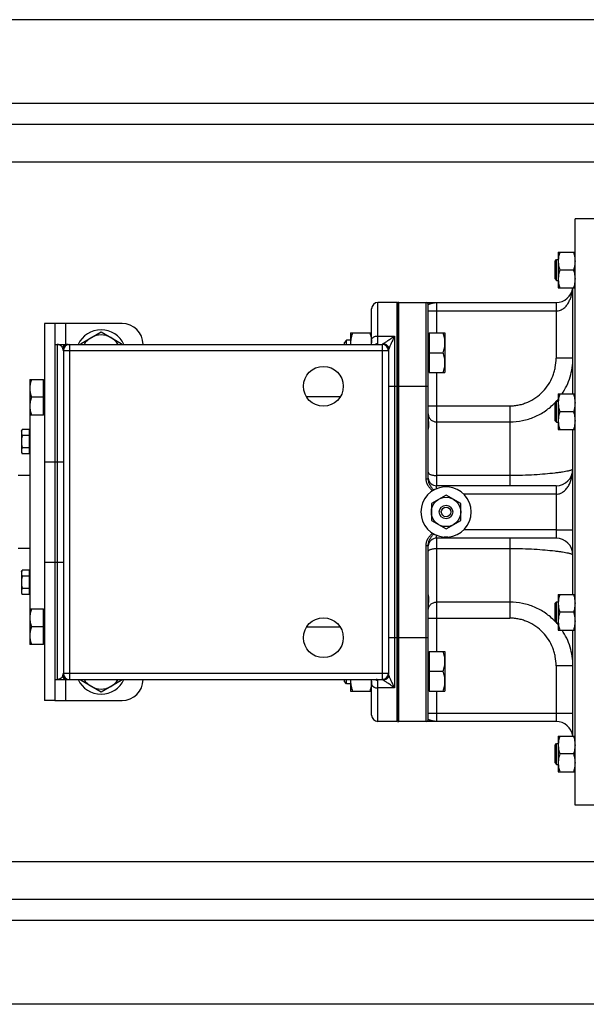
# Model space of a CAD drawing. Units: millimetres. Extents: x -1513 to 2268, y -959 to 1081.
# Drawn here: x 1107 to 1377, y -959 to -489 of the extents above; entities that cross this region are included whole.
import ezdxf

# ---------------------------------------------------------------- set-up
doc = ezdxf.new("R2010")
doc.units = ezdxf.units.MM
doc.header["$LTSCALE"] = 19.36
doc.layers.get('0').update_dxf_attribs({"linetype": 'CONTINUOUS'})
doc.layers.add('02___PRT_ALL_AXES', color=7, linetype='CONTINUOUS')
doc.layers.add('3_ALL_AXES', color=7, linetype='CONTINUOUS')

msp = doc.modelspace()

# ---------------------------------------------------------------- linework, layer by layer
at = {"color": 3, "linetype": 'CONTINUOUS'}
for p, q in [((1503.51, -489.49), (535.51, -489.49)), ((1519.51, -539.49), (519.51, -539.49)), ((1123.51, -634.49), (1123.51, -814.49)), ((1155.51, -634.49), (1123.51, -634.49)), ((1123.51, -814.49), (1155.51, -814.49)), ((1519.51, -909.49), (519.51, -909.49)), ((1503.51, -959.49), (535.51, -959.49))]:
    msp.add_line(p, q, dxfattribs=at)
at = {"color": 9, "linetype": 'CONTINUOUS'}
for p, q in [((1384.01, -557.49), (578.76, -557.49)), ((1277.51, -644.22), (1277.51, -624.49)), ((1287.51, -664.49), (1287.51, -624.49)), ((1300.51, -708.58), (1300.51, -624.49)), ((1305.51, -624.49), (1305.51, -638.98)), ((1362.51, -624.49), (1362.51, -651.11)), ((1301.51, -628.49), (1362.51, -628.49)), ((1128.51, -634.49), (1128.51, -644.49)), ((1277.51, -640.49), (1285.51, -640.49)), ((1285.51, -640.49), (1285.51, -808.49)), ((1124.51, -644.49), (1124.51, -804.49)), ((1130.51, -647.49), (1127.51, -647.49)), ((1130.51, -644.49), (1130.51, -804.49)), ((1279.51, -647.49), (1130.51, -647.49)), ((1276.7, -644.49), (1276.71, -644.49)), ((1279.51, -644.48), (1279.51, -804.5)), ((1282.51, -647.49), (1279.51, -647.49)), ((1370.51, -651.11), (1362.51, -651.11)), ((1305.51, -657.98), (1305.51, -711.99)), ((1282.51, -664.49), (1301.51, -664.49)), ((1287.51, -784.49), (1287.51, -664.49)), ((1301.51, -673.81), (1340.51, -673.81)), ((1340.51, -673.81), (1340.51, -711.99)), ((1305.51, -681.46), (1340.51, -681.46)), ((1118.51, -700.49), (1127.51, -700.49)), ((1300.51, -708.58), (1301.51, -708.58)), ((1340.51, -707.09), (1305.51, -707.09)), ((1362.51, -711.99), (1362.51, -736.99)), ((1362.51, -732.99), (1370.51, -732.99)), ((1305.51, -736.99), (1305.51, -791.01)), ((1340.51, -736.99), (1340.51, -775.17)), ((1300.51, -740.41), (1301.51, -740.41)), ((1300.51, -824.49), (1300.51, -740.41)), ((1305.51, -741.9), (1340.51, -741.9)), ((1118.51, -748.49), (1127.51, -748.49)), ((1340.51, -767.52), (1305.51, -767.52)), ((1301.51, -775.17), (1340.51, -775.17)), ((1301.51, -784.49), (1282.51, -784.49)), ((1287.51, -824.49), (1287.51, -784.49)), ((1370.51, -797.87), (1362.51, -797.87)), ((1362.51, -797.87), (1362.51, -824.49)), ((1127.51, -801.49), (1130.51, -801.49)), ((1130.51, -801.49), (1279.51, -801.49)), ((1279.51, -801.49), (1282.51, -801.49)), ((1128.51, -804.49), (1128.51, -814.49)), ((1277.51, -824.49), (1277.51, -804.76)), ((1285.51, -808.49), (1277.51, -808.49)), ((1305.51, -810.01), (1305.51, -824.49)), ((1301.51, -820.49), (1370.51, -820.49)), ((1519.51, -891.49), (578.84, -891.49))]:
    msp.add_line(p, q, dxfattribs=at)
at = {"color": 7, "linetype": 'CONTINUOUS'}
for p, q in [((1383.01, -584.49), (1371.51, -584.49)), ((1371.51, -864.49), (1371.51, -584.49)), ((1363.51, -600.51), (1371.51, -600.51)), ((1363.51, -600.51), (1363.51, -617.51)), ((1362.01, -604.76), (1362.76, -604.01)), ((1362.01, -613.26), (1362.01, -604.76)), ((1362.76, -604.01), (1363.51, -604.01)), ((1362.76, -614.01), (1362.76, -604.01)), ((1370.75, -609.01), (1364.27, -609.01)), ((1362.01, -613.26), (1362.76, -614.01)), ((1362.76, -614.01), (1363.51, -614.01)), ((1363.51, -617.51), (1371.51, -617.51)), ((1370.51, -668.16), (1370.51, -617.51)), ((1286.51, -624.49), (1277.51, -624.49)), ((1286.51, -624.49), (1286.51, -824.49)), ((1286.94, -624.53), (1286.51, -625.03)), ((1286.94, -624.53), (1286.94, -824.45)), ((1287.51, -624.49), (1362.51, -624.49)), ((1274.51, -644.49), (1274.51, -627.49)), ((1301.51, -708.58), (1301.51, -625.49)), ((1118.51, -634.49), (1118.51, -814.49)), ((1123.51, -634.49), (1118.51, -634.49)), ((1136.01, -644.01), (1145.51, -638.52)), ((1145.51, -638.52), (1155.01, -644.01)), ((1264.51, -638.98), (1274.51, -638.98)), ((1264.51, -638.98), (1264.51, -644.49)), ((1301.91, -638.98), (1309.51, -638.98)), ((1301.91, -638.98), (1301.91, -657.98)), ((1309.51, -638.98), (1309.51, -657.98)), ((1262.58, -642.48), (1261.51, -643.55)), ((1261.51, -644.49), (1261.51, -643.55)), ((1264.51, -642.48), (1262.58, -642.48)), ((1262.58, -644.49), (1262.58, -642.48)), ((1301.51, -639.48), (1301.91, -639.48)), ((1123.51, -644.49), (1279.51, -644.49)), ((1127.51, -647.49), (1127.51, -801.49)), ((1136.01, -644.49), (1136.01, -644.01)), ((1155.01, -644.01), (1155.01, -644.49)), ((1282.51, -647.48), (1282.51, -801.5)), ((1301.91, -648.48), (1308.66, -648.48)), ((1301.51, -657.48), (1301.91, -657.48)), ((1301.91, -657.98), (1309.51, -657.98)), ((1111.51, -661.19), (1111.51, -787.79)), ((1111.51, -661.19), (1118.11, -661.19)), ((1118.11, -678.19), (1118.11, -661.19)), ((1118.51, -661.59), (1118.11, -661.59)), ((1118.11, -669.69), (1112.27, -669.69)), ((1362.01, -672.41), (1362.76, -671.66)), ((1362.76, -671.66), (1363.51, -671.66)), ((1362.76, -681.66), (1362.76, -671.66)), ((1363.51, -668.16), (1371.51, -668.16)), ((1363.51, -668.16), (1363.51, -685.16)), ((1362.01, -680.91), (1362.01, -672.41)), ((1370.75, -676.66), (1364.27, -676.66)), ((1118.11, -678.19), (1111.51, -678.19)), ((1118.51, -677.79), (1118.11, -677.79)), ((1362.01, -680.91), (1362.76, -681.66)), ((1107.51, -685.9), (1107.95, -685.13)), ((1107.51, -685.9), (1107.51, -695.9)), ((1111.31, -685.13), (1107.95, -685.13)), ((1111.31, -696.68), (1111.31, -685.13)), ((1362.76, -681.66), (1363.51, -681.66)), ((1363.51, -685.16), (1371.51, -685.16)), ((1370.51, -763.83), (1370.51, -685.16)), ((1111.31, -688.02), (1107.95, -688.02)), ((1111.31, -686.25), (1111.51, -686.25)), ((1111.31, -693.79), (1107.95, -693.79)), ((1111.31, -695.55), (1111.51, -695.55)), ((1107.51, -695.9), (1107.95, -696.68)), ((1111.31, -696.68), (1107.95, -696.68)), ((1111.51, -706.99), (1105.9, -706.99)), ((1362.51, -711.99), (1305.51, -711.99)), ((1362.51, -736.99), (1305.51, -736.99)), ((1111.51, -741.99), (1105.9, -741.99)), ((1301.51, -823.49), (1301.51, -740.41)), ((1107.51, -753.08), (1107.95, -752.31)), ((1107.51, -753.08), (1107.51, -763.08)), ((1111.31, -752.31), (1107.95, -752.31)), ((1111.31, -755.19), (1107.95, -755.19)), ((1111.31, -763.85), (1111.31, -752.31)), ((1111.31, -753.43), (1111.51, -753.43)), ((1111.31, -760.97), (1107.95, -760.97)), ((1107.51, -763.08), (1107.95, -763.85)), ((1111.31, -763.85), (1107.95, -763.85)), ((1111.31, -762.73), (1111.51, -762.73)), ((1363.51, -763.83), (1371.51, -763.83)), ((1363.51, -763.83), (1363.51, -780.83)), ((1111.51, -770.79), (1118.11, -770.79)), ((1118.11, -787.79), (1118.11, -770.79)), ((1362.01, -768.08), (1362.76, -767.33)), ((1362.01, -776.58), (1362.01, -768.08)), ((1362.76, -767.33), (1363.51, -767.33)), ((1362.76, -777.33), (1362.76, -767.33)), ((1118.51, -771.19), (1118.11, -771.19)), ((1370.75, -772.33), (1364.27, -772.33)), ((1118.11, -779.29), (1112.27, -779.29)), ((1362.01, -776.58), (1362.76, -777.33)), ((1362.76, -777.33), (1363.51, -777.33)), ((1363.51, -780.83), (1371.51, -780.83)), ((1370.51, -831.48), (1370.51, -780.83)), ((1118.11, -787.79), (1111.51, -787.79)), ((1118.51, -787.39), (1118.11, -787.39)), ((1301.51, -791.51), (1301.91, -791.51)), ((1301.91, -791.01), (1309.51, -791.01)), ((1301.91, -791.01), (1301.91, -810.01)), ((1309.51, -791.01), (1309.51, -810.01)), ((1301.91, -800.51), (1308.66, -800.51)), ((1123.51, -804.49), (1279.51, -804.49)), ((1136.01, -804.98), (1136.01, -804.49)), ((1145.51, -810.46), (1136.01, -804.98)), ((1155.01, -804.98), (1145.51, -810.46)), ((1155.01, -804.49), (1155.01, -804.98)), ((1261.51, -805.43), (1261.51, -804.49)), ((1262.58, -806.51), (1261.51, -805.43)), ((1262.58, -806.51), (1262.58, -804.49)), ((1264.51, -806.51), (1262.58, -806.51)), ((1264.51, -804.49), (1264.51, -810.01)), ((1274.51, -821.49), (1274.51, -804.49)), ((1264.51, -810.01), (1274.51, -810.01)), ((1301.51, -809.51), (1301.91, -809.51)), ((1301.91, -810.01), (1309.51, -810.01)), ((1123.51, -814.49), (1118.51, -814.49)), ((1286.51, -824.49), (1277.51, -824.49)), ((1286.94, -824.45), (1286.51, -823.96)), ((1362.51, -824.49), (1287.51, -824.49)), ((1363.51, -831.48), (1371.51, -831.48)), ((1363.51, -831.48), (1363.51, -848.48)), ((1362.01, -835.73), (1362.76, -834.98)), ((1362.01, -844.23), (1362.01, -835.73)), ((1362.76, -834.98), (1363.51, -834.98)), ((1362.76, -844.98), (1362.76, -834.98)), ((1370.75, -839.98), (1364.27, -839.98)), ((1362.01, -844.23), (1362.76, -844.98)), ((1362.76, -844.98), (1363.51, -844.98)), ((1363.51, -848.48), (1371.51, -848.48)), ((1383.01, -864.49), (1371.51, -864.49))]:
    msp.add_line(p, q, dxfattribs=at)
for points in [[(1276.73, -644.49), (1276.73, -644.49), (1276.73, -644.49), (1276.72, -644.49), (1276.72, -644.49), (1276.72, -644.49), (1276.71, -644.49)], [(1276.72, -644.49), (1276.73, -644.49), (1276.73, -644.49), (1276.73, -644.49)], [(1276.71, -804.49), (1276.72, -804.49), (1276.72, -804.49), (1276.72, -804.49), (1276.73, -804.49), (1276.73, -804.49), (1276.73, -804.49)]]:
    msp.add_lwpolyline(points, dxfattribs=at)
for centre, radius, start, end in [((1362.51, -616.49), 8, 270, 352.7131), ((1277.51, -627.49), 3, 90, 180), ((1287.51, -628.49), 4, 90, 98.2132), ((1300.51, -625.49), 1, 0, 90), ((1145.51, -649.49), 12, 24.6264, 155.3736), ((1145.51, -649.49), 9.5, 31.7577, 148.2423), ((1276.93, -643.73), 12.43, 180.007, 183.5314), ((1262.08, -643.73), 12.43, 356.4686, 359.993), ((1130.51, -647.49), 3, 90, 180), ((1279.51, -647.49), 3, 0, 90), ((1362.51, -703.99), 8, 270, 360), ((1305.51, -707.99), 4, 186, 270), ((1305.51, -740.99), 4, 90, 174), ((1362.51, -744.99), 8, 0, 90), ((1130.51, -801.49), 3, 180, 270), ((1279.51, -801.49), 3, 270, 360), ((1145.51, -799.49), 12, 204.6264, 335.3736), ((1145.51, -799.49), 9.5, 211.7577, 328.2423), ((1276.93, -805.26), 12.43, 176.4686, 179.993), ((1262.08, -805.26), 12.43, 0.007, 3.5314), ((1277.51, -821.49), 3, 180, 270), ((1287.51, -820.49), 4, 261.7868, 270), ((1300.51, -823.49), 1, 270, 360), ((1362.51, -832.49), 8, 7.29, 90)]:
    msp.add_arc(centre, radius, start, end, dxfattribs=at)
at = {"color": 3, "linetype": 'CONTINUOUS'}
for centre, start, end in [((1155.51, -644.49), 0, 90), ((1155.51, -804.49), 270, 360)]:
    msp.add_arc(centre, 10, start, end, dxfattribs=at)
at = {"color": 9, "linetype": 'CONTINUOUS'}
for centre, radius, start, end in [((1129.75, -647.49), 3, 90, 151.5689), ((1277.51, -647.29), 3.07, 89.9779, 114.1991), ((1276.7, -639.05), 5.44, 270.093, 270.2147), ((1283.22, -647.48), 0.709, 179.4198, 179.9984), ((1340.21, -651.32), 30.24, 315.9398, 317.9438), ((1340.18, -651.29), 30.28, 317.9438, 320.3978), ((1340.21, -797.67), 30.24, 42.0562, 44.0582), ((1340.18, -797.7), 30.28, 39.6022, 42.0562), ((1129.75, -801.49), 3, 208.4311, 270), ((1283.22, -801.5), 0.709, 180.0016, 180.5802), ((1277.51, -801.69), 3.07, 245.8009, 270.0221)]:
    msp.add_arc(centre, radius, start, end, dxfattribs=at)
at = {"color": 7, "linetype": 'CONTINUOUS'}
for points, knots in [([(1364.27, -600.51), (1364.15, -600.85), (1363.94, -601.55), (1363.7, -602.6), (1363.54, -603.68), (1363.51, -604.4), (1363.51, -604.76)], [0, 0, 0, 0, 0.251423, 0.501757, 0.751155, 1, 1, 1, 1]), ([(1370.75, -600.51), (1370.86, -600.85), (1371.07, -601.55), (1371.32, -602.6), (1371.47, -603.68), (1371.51, -604.4), (1371.51, -604.76)], [0, 0, 0, 0, 0.251423, 0.501757, 0.751155, 1, 1, 1, 1]), ([(1363.51, -604.76), (1363.51, -605.12), (1363.54, -605.84), (1363.7, -606.91), (1363.94, -607.97), (1364.15, -608.66), (1364.27, -609.01)], [0, 0, 0, 0, 0.248843, 0.498242, 0.748576, 1, 1, 1, 1]), ([(1371.51, -604.76), (1371.51, -605.12), (1371.47, -605.84), (1371.32, -606.91), (1371.07, -607.97), (1370.86, -608.66), (1370.75, -609.01)], [0, 0, 0, 0, 0.248843, 0.498242, 0.748576, 1, 1, 1, 1]), ([(1364.27, -609.01), (1364.15, -609.35), (1363.94, -610.05), (1363.7, -611.1), (1363.54, -612.18), (1363.51, -612.9), (1363.51, -613.26)], [0, 0, 0, 0, 0.251423, 0.501757, 0.751155, 1, 1, 1, 1]), ([(1370.75, -609.01), (1370.86, -609.35), (1371.07, -610.05), (1371.32, -611.1), (1371.47, -612.18), (1371.51, -612.9), (1371.51, -613.26)], [0, 0, 0, 0, 0.251423, 0.501757, 0.751155, 1, 1, 1, 1]), ([(1363.51, -613.26), (1363.51, -613.62), (1363.54, -614.34), (1363.7, -615.41), (1363.94, -616.47), (1364.15, -617.16), (1364.27, -617.51)], [0, 0, 0, 0, 0.248843, 0.498242, 0.748576, 1, 1, 1, 1]), ([(1371.51, -613.26), (1371.51, -613.62), (1371.47, -614.34), (1371.32, -615.41), (1371.07, -616.47), (1370.86, -617.16), (1370.75, -617.51)], [0, 0, 0, 0, 0.248843, 0.498242, 0.748576, 1, 1, 1, 1]), ([(1265.36, -638.98), (1265.23, -639.36), (1264.99, -640.14), (1264.72, -641.32), (1264.55, -642.52), (1264.51, -643.33), (1264.51, -643.73)], [0, 0, 0, 0, 0.251424, 0.501758, 0.751157, 1, 1, 1, 1]), ([(1273.66, -638.98), (1273.79, -639.36), (1274.02, -640.14), (1274.29, -641.32), (1274.47, -642.52), (1274.51, -643.33), (1274.51, -643.73)], [0, 0, 0, 0, 0.251424, 0.501758, 0.751157, 1, 1, 1, 1]), ([(1309.51, -643.73), (1309.51, -643.33), (1309.47, -642.52), (1309.29, -641.32), (1309.02, -640.14), (1308.79, -639.36), (1308.66, -638.98)], [0, 0, 0, 0, 0.248843, 0.498242, 0.748576, 1, 1, 1, 1]), ([(1308.66, -648.48), (1308.79, -648.09), (1309.02, -647.32), (1309.29, -646.13), (1309.47, -644.93), (1309.51, -644.13), (1309.51, -643.73)], [0, 0, 0, 0, 0.251424, 0.501758, 0.751157, 1, 1, 1, 1]), ([(1282.82, -646.37), (1282.77, -646.22), (1282.66, -645.92), (1282.41, -645.52), (1282.1, -645.16), (1281.74, -644.85), (1281.34, -644.6), (1280.89, -644.42), (1280.43, -644.3), (1280.11, -644.28), (1279.95, -644.28)], [0, 0, 0, 0, 0.12373, 0.247797, 0.372263, 0.497154, 0.622449, 0.748088, 0.873978, 1, 1, 1, 1]), ([(1309.51, -653.23), (1309.51, -652.83), (1309.47, -652.02), (1309.29, -650.82), (1309.02, -649.64), (1308.79, -648.86), (1308.66, -648.48)], [0, 0, 0, 0, 0.248843, 0.498242, 0.748576, 1, 1, 1, 1]), ([(1308.66, -657.98), (1308.79, -657.59), (1309.02, -656.82), (1309.29, -655.63), (1309.47, -654.43), (1309.51, -653.63), (1309.51, -653.23)], [0, 0, 0, 0, 0.251424, 0.501758, 0.751157, 1, 1, 1, 1]), ([(1112.27, -661.19), (1112.15, -661.54), (1111.94, -662.23), (1111.7, -663.29), (1111.54, -664.36), (1111.51, -665.08), (1111.51, -665.44)], [0, 0, 0, 0, 0.251423, 0.501757, 0.751155, 1, 1, 1, 1]), ([(1111.51, -665.44), (1111.51, -665.8), (1111.54, -666.52), (1111.7, -667.59), (1111.94, -668.65), (1112.15, -669.35), (1112.27, -669.69)], [0, 0, 0, 0, 0.248843, 0.498242, 0.748576, 1, 1, 1, 1]), ([(1112.27, -669.69), (1112.15, -670.04), (1111.94, -670.73), (1111.7, -671.79), (1111.54, -672.86), (1111.51, -673.58), (1111.51, -673.94)], [0, 0, 0, 0, 0.251423, 0.501757, 0.751155, 1, 1, 1, 1]), ([(1364.27, -668.16), (1364.15, -668.5), (1363.94, -669.19), (1363.7, -670.25), (1363.54, -671.33), (1363.51, -672.05), (1363.51, -672.41)], [0, 0, 0, 0, 0.251423, 0.501757, 0.751155, 1, 1, 1, 1]), ([(1370.75, -668.16), (1370.86, -668.5), (1371.07, -669.19), (1371.32, -670.25), (1371.47, -671.33), (1371.51, -672.05), (1371.51, -672.41)], [0, 0, 0, 0, 0.251423, 0.501757, 0.751155, 1, 1, 1, 1]), ([(1111.51, -673.94), (1111.51, -674.3), (1111.54, -675.02), (1111.7, -676.09), (1111.94, -677.15), (1112.15, -677.85), (1112.27, -678.19)], [0, 0, 0, 0, 0.248843, 0.498242, 0.748576, 1, 1, 1, 1]), ([(1363.51, -672.41), (1363.51, -672.77), (1363.54, -673.49), (1363.7, -674.56), (1363.94, -675.62), (1364.15, -676.31), (1364.27, -676.66)], [0, 0, 0, 0, 0.248843, 0.498242, 0.748576, 1, 1, 1, 1]), ([(1364.27, -676.66), (1364.15, -677), (1363.94, -677.69), (1363.7, -678.75), (1363.54, -679.83), (1363.51, -680.55), (1363.51, -680.91)], [0, 0, 0, 0, 0.251423, 0.501757, 0.751155, 1, 1, 1, 1]), ([(1371.51, -672.41), (1371.51, -672.77), (1371.47, -673.49), (1371.32, -674.56), (1371.07, -675.62), (1370.86, -676.31), (1370.75, -676.66)], [0, 0, 0, 0, 0.248843, 0.498242, 0.748576, 1, 1, 1, 1]), ([(1370.75, -676.66), (1370.86, -677), (1371.07, -677.69), (1371.32, -678.75), (1371.47, -679.83), (1371.51, -680.55), (1371.51, -680.91)], [0, 0, 0, 0, 0.251423, 0.501757, 0.751155, 1, 1, 1, 1]), ([(1363.51, -680.91), (1363.51, -681.27), (1363.54, -681.99), (1363.7, -683.06), (1363.94, -684.12), (1364.15, -684.81), (1364.27, -685.16)], [0, 0, 0, 0, 0.248843, 0.498242, 0.748576, 1, 1, 1, 1]), ([(1371.51, -680.91), (1371.51, -681.27), (1371.47, -681.99), (1371.32, -683.06), (1371.07, -684.12), (1370.86, -684.81), (1370.75, -685.16)], [0, 0, 0, 0, 0.248843, 0.498242, 0.748576, 1, 1, 1, 1]), ([(1107.95, -685.13), (1107.89, -685.25), (1107.76, -685.48), (1107.62, -685.84), (1107.53, -686.2), (1107.51, -686.45), (1107.51, -686.57)], [0, 0, 0, 0, 0.261646, 0.514501, 0.759598, 1, 1, 1, 1]), ([(1107.51, -686.57), (1107.51, -686.7), (1107.53, -686.94), (1107.62, -687.31), (1107.76, -687.67), (1107.89, -687.9), (1107.95, -688.02)], [0, 0, 0, 0, 0.240402, 0.485499, 0.738354, 1, 1, 1, 1]), ([(1107.95, -688.02), (1107.89, -688.25), (1107.76, -688.72), (1107.62, -689.44), (1107.53, -690.17), (1107.51, -690.66), (1107.51, -690.9)], [0, 0, 0, 0, 0.250015, 0.500019, 0.750012, 1, 1, 1, 1]), ([(1107.51, -690.9), (1107.51, -691.15), (1107.53, -691.64), (1107.62, -692.36), (1107.76, -693.08), (1107.89, -693.56), (1107.95, -693.79)], [0, 0, 0, 0, 0.249988, 0.499981, 0.749985, 1, 1, 1, 1]), ([(1107.95, -693.79), (1107.89, -693.91), (1107.76, -694.14), (1107.62, -694.5), (1107.53, -694.86), (1107.51, -695.11), (1107.51, -695.23)], [0, 0, 0, 0, 0.261646, 0.514501, 0.759598, 1, 1, 1, 1]), ([(1107.51, -695.23), (1107.51, -695.36), (1107.53, -695.6), (1107.62, -695.97), (1107.76, -696.33), (1107.89, -696.56), (1107.95, -696.68)], [0, 0, 0, 0, 0.240402, 0.485499, 0.738354, 1, 1, 1, 1]), ([(1107.95, -752.31), (1107.89, -752.42), (1107.76, -752.65), (1107.62, -753.01), (1107.53, -753.38), (1107.51, -753.63), (1107.51, -753.75)], [0, 0, 0, 0, 0.261646, 0.514501, 0.759598, 1, 1, 1, 1]), ([(1107.51, -753.75), (1107.51, -753.87), (1107.53, -754.12), (1107.62, -754.48), (1107.76, -754.84), (1107.89, -755.08), (1107.95, -755.19)], [0, 0, 0, 0, 0.240402, 0.485499, 0.738354, 1, 1, 1, 1]), ([(1107.95, -755.19), (1107.89, -755.43), (1107.76, -755.9), (1107.62, -756.62), (1107.53, -757.35), (1107.51, -757.83), (1107.51, -758.08)], [0, 0, 0, 0, 0.250015, 0.500019, 0.750012, 1, 1, 1, 1]), ([(1107.51, -758.08), (1107.51, -758.32), (1107.53, -758.81), (1107.62, -759.54), (1107.76, -760.26), (1107.89, -760.73), (1107.95, -760.97)], [0, 0, 0, 0, 0.249988, 0.499981, 0.749985, 1, 1, 1, 1]), ([(1107.95, -760.97), (1107.89, -761.08), (1107.76, -761.31), (1107.62, -761.67), (1107.53, -762.04), (1107.51, -762.29), (1107.51, -762.41)], [0, 0, 0, 0, 0.261646, 0.514501, 0.759598, 1, 1, 1, 1]), ([(1107.51, -762.41), (1107.51, -762.53), (1107.53, -762.78), (1107.62, -763.15), (1107.76, -763.5), (1107.89, -763.74), (1107.95, -763.85)], [0, 0, 0, 0, 0.240402, 0.485499, 0.738354, 1, 1, 1, 1]), ([(1364.27, -763.83), (1364.15, -764.17), (1363.94, -764.87), (1363.7, -765.92), (1363.54, -767), (1363.51, -767.72), (1363.51, -768.08)], [0, 0, 0, 0, 0.251423, 0.501757, 0.751155, 1, 1, 1, 1]), ([(1370.75, -763.83), (1370.86, -764.17), (1371.07, -764.87), (1371.32, -765.92), (1371.47, -767), (1371.51, -767.72), (1371.51, -768.08)], [0, 0, 0, 0, 0.251423, 0.501757, 0.751155, 1, 1, 1, 1]), ([(1112.27, -770.79), (1112.15, -771.14), (1111.94, -771.83), (1111.7, -772.89), (1111.54, -773.96), (1111.51, -774.68), (1111.51, -775.04)], [0, 0, 0, 0, 0.251423, 0.501757, 0.751155, 1, 1, 1, 1]), ([(1363.51, -768.08), (1363.51, -768.44), (1363.54, -769.16), (1363.7, -770.23), (1363.94, -771.29), (1364.15, -771.98), (1364.27, -772.33)], [0, 0, 0, 0, 0.248843, 0.498242, 0.748576, 1, 1, 1, 1]), ([(1371.51, -768.08), (1371.51, -768.44), (1371.47, -769.16), (1371.32, -770.23), (1371.07, -771.29), (1370.86, -771.98), (1370.75, -772.33)], [0, 0, 0, 0, 0.248843, 0.498242, 0.748576, 1, 1, 1, 1]), ([(1111.51, -775.04), (1111.51, -775.4), (1111.54, -776.12), (1111.7, -777.19), (1111.94, -778.25), (1112.15, -778.95), (1112.27, -779.29)], [0, 0, 0, 0, 0.248843, 0.498242, 0.748576, 1, 1, 1, 1]), ([(1364.27, -772.33), (1364.15, -772.67), (1363.94, -773.37), (1363.7, -774.42), (1363.54, -775.5), (1363.51, -776.22), (1363.51, -776.58)], [0, 0, 0, 0, 0.251423, 0.501757, 0.751155, 1, 1, 1, 1]), ([(1370.75, -772.33), (1370.86, -772.67), (1371.07, -773.37), (1371.32, -774.42), (1371.47, -775.5), (1371.51, -776.22), (1371.51, -776.58)], [0, 0, 0, 0, 0.251423, 0.501757, 0.751155, 1, 1, 1, 1]), ([(1112.27, -779.29), (1112.15, -779.64), (1111.94, -780.33), (1111.7, -781.39), (1111.54, -782.46), (1111.51, -783.18), (1111.51, -783.54)], [0, 0, 0, 0, 0.251423, 0.501757, 0.751155, 1, 1, 1, 1]), ([(1363.51, -776.58), (1363.51, -776.94), (1363.54, -777.66), (1363.7, -778.73), (1363.94, -779.79), (1364.15, -780.48), (1364.27, -780.83)], [0, 0, 0, 0, 0.248843, 0.498242, 0.748576, 1, 1, 1, 1]), ([(1371.51, -776.58), (1371.51, -776.94), (1371.47, -777.66), (1371.32, -778.73), (1371.07, -779.79), (1370.86, -780.48), (1370.75, -780.83)], [0, 0, 0, 0, 0.248843, 0.498242, 0.748576, 1, 1, 1, 1]), ([(1111.51, -783.54), (1111.51, -783.9), (1111.54, -784.62), (1111.7, -785.69), (1111.94, -786.75), (1112.15, -787.45), (1112.27, -787.79)], [0, 0, 0, 0, 0.248843, 0.498242, 0.748576, 1, 1, 1, 1]), ([(1309.51, -795.76), (1309.51, -795.35), (1309.47, -794.55), (1309.29, -793.35), (1309.02, -792.17), (1308.79, -791.39), (1308.66, -791.01)], [0, 0, 0, 0, 0.248843, 0.498242, 0.748576, 1, 1, 1, 1]), ([(1308.66, -800.51), (1308.79, -800.12), (1309.02, -799.34), (1309.29, -798.16), (1309.47, -796.96), (1309.51, -796.16), (1309.51, -795.76)], [0, 0, 0, 0, 0.251424, 0.501758, 0.751157, 1, 1, 1, 1]), ([(1282.82, -802.62), (1282.77, -802.77), (1282.66, -803.06), (1282.41, -803.46), (1282.1, -803.83), (1281.74, -804.13), (1281.34, -804.38), (1280.89, -804.57), (1280.43, -804.68), (1280.11, -804.7), (1279.95, -804.7)], [0, 0, 0, 0, 0.12373, 0.247797, 0.372263, 0.497154, 0.622449, 0.748088, 0.873978, 1, 1, 1, 1]), ([(1309.51, -805.26), (1309.51, -804.85), (1309.47, -804.05), (1309.29, -802.85), (1309.02, -801.67), (1308.79, -800.89), (1308.66, -800.51)], [0, 0, 0, 0, 0.248843, 0.498242, 0.748576, 1, 1, 1, 1]), ([(1264.51, -805.26), (1264.51, -805.66), (1264.55, -806.46), (1264.72, -807.66), (1264.99, -808.84), (1265.23, -809.62), (1265.36, -810.01)], [0, 0, 0, 0, 0.248843, 0.498242, 0.748576, 1, 1, 1, 1]), ([(1274.51, -805.26), (1274.51, -805.66), (1274.47, -806.46), (1274.29, -807.66), (1274.02, -808.84), (1273.79, -809.62), (1273.66, -810.01)], [0, 0, 0, 0, 0.248843, 0.498242, 0.748576, 1, 1, 1, 1]), ([(1308.66, -810.01), (1308.79, -809.62), (1309.02, -808.84), (1309.29, -807.66), (1309.47, -806.46), (1309.51, -805.66), (1309.51, -805.26)], [0, 0, 0, 0, 0.251424, 0.501758, 0.751157, 1, 1, 1, 1]), ([(1364.27, -831.48), (1364.15, -831.82), (1363.94, -832.52), (1363.7, -833.57), (1363.54, -834.65), (1363.51, -835.37), (1363.51, -835.73)], [0, 0, 0, 0, 0.251423, 0.501757, 0.751155, 1, 1, 1, 1]), ([(1370.75, -831.48), (1370.86, -831.82), (1371.07, -832.52), (1371.32, -833.57), (1371.47, -834.65), (1371.51, -835.37), (1371.51, -835.73)], [0, 0, 0, 0, 0.251423, 0.501757, 0.751155, 1, 1, 1, 1]), ([(1363.51, -835.73), (1363.51, -836.09), (1363.54, -836.81), (1363.7, -837.88), (1363.94, -838.94), (1364.15, -839.63), (1364.27, -839.98)], [0, 0, 0, 0, 0.248843, 0.498242, 0.748576, 1, 1, 1, 1]), ([(1371.51, -835.73), (1371.51, -836.09), (1371.47, -836.81), (1371.32, -837.88), (1371.07, -838.94), (1370.86, -839.63), (1370.75, -839.98)], [0, 0, 0, 0, 0.248843, 0.498242, 0.748576, 1, 1, 1, 1]), ([(1364.27, -839.98), (1364.15, -840.32), (1363.94, -841.02), (1363.7, -842.07), (1363.54, -843.15), (1363.51, -843.87), (1363.51, -844.23)], [0, 0, 0, 0, 0.251423, 0.501757, 0.751155, 1, 1, 1, 1]), ([(1370.75, -839.98), (1370.86, -840.32), (1371.07, -841.02), (1371.32, -842.07), (1371.47, -843.15), (1371.51, -843.87), (1371.51, -844.23)], [0, 0, 0, 0, 0.251423, 0.501757, 0.751155, 1, 1, 1, 1]), ([(1363.51, -844.23), (1363.51, -844.59), (1363.54, -845.31), (1363.7, -846.38), (1363.94, -847.44), (1364.15, -848.13), (1364.27, -848.48)], [0, 0, 0, 0, 0.248843, 0.498242, 0.748576, 1, 1, 1, 1]), ([(1371.51, -844.23), (1371.51, -844.59), (1371.47, -845.31), (1371.32, -846.38), (1371.07, -847.44), (1370.86, -848.13), (1370.75, -848.48)], [0, 0, 0, 0, 0.248843, 0.498242, 0.748576, 1, 1, 1, 1])]:
    msp.add_open_spline(points, degree=3, knots=knots, dxfattribs=at)
at = {"color": 9, "linetype": 'CONTINUOUS'}
for points, knots in [([(1362.51, -628.49), (1362.85, -628.49), (1363.54, -628.43), (1364.53, -628.15), (1365.44, -627.72), (1366.24, -627.17), (1366.95, -626.52), (1367.77, -625.58), (1368.43, -624.54), (1368.97, -623.45), (1369.44, -622.34), (1369.81, -621.2), (1370.09, -620.06), (1370.31, -618.93), (1370.42, -618.07), (1370.47, -617.5)], [0, 0, 0, 0, 0.069991, 0.139058, 0.206368, 0.27215, 0.336513, 0.399744, 0.523881, 0.585225, 0.646136, 0.766647, 0.826182, 0.885063, 1, 1, 1, 1]), ([(1301.51, -625.49), (1301.51, -625.47), (1301.53, -625.44), (1301.57, -625.41), (1301.64, -625.37), (1301.76, -625.32), (1301.93, -625.26), (1302.14, -625.18), (1302.48, -625.08), (1302.95, -624.93), (1303.55, -624.77), (1304.19, -624.62), (1304.84, -624.52), (1305.29, -624.49), (1305.51, -624.49)], [0, 0, 0, 0, 0.013444, 0.023923, 0.037189, 0.071899, 0.116724, 0.170374, 0.231443, 0.370246, 0.522871, 0.681344, 0.84105, 1, 1, 1, 1]), ([(1274.51, -642.29), (1274.51, -642.23), (1274.52, -642.11), (1274.56, -641.94), (1274.63, -641.76), (1274.73, -641.6), (1274.86, -641.44), (1275.07, -641.23), (1275.39, -641), (1275.85, -640.78), (1276.36, -640.61), (1276.93, -640.51), (1277.31, -640.49), (1277.51, -640.49)], [0, 0, 0, 0, 0.046271, 0.093319, 0.141854, 0.192471, 0.245619, 0.301598, 0.422402, 0.554857, 0.69723, 0.84675, 1, 1, 1, 1]), ([(1285.51, -640.49), (1285.44, -640.55), (1285.3, -640.65), (1285.1, -640.81), (1284.89, -640.96), (1284.62, -641.17), (1284.28, -641.41), (1283.75, -641.79), (1283.09, -642.25), (1282.33, -642.75), (1281.61, -643.22), (1281.05, -643.57), (1280.64, -643.83), (1280.38, -644), (1280.15, -644.15), (1280.01, -644.24), (1279.95, -644.28)], [0, 0, 0, 0, 0.038642, 0.077052, 0.115219, 0.153134, 0.228153, 0.302001, 0.445623, 0.582568, 0.710677, 0.826642, 0.878585, 0.925451, 0.966282, 1, 1, 1, 1]), ([(1285.51, -640.49), (1285.48, -640.56), (1285.42, -640.69), (1285.32, -640.89), (1285.23, -641.09), (1285.14, -641.29), (1285.05, -641.48), (1284.93, -641.74), (1284.77, -642.07), (1284.59, -642.45), (1284.36, -642.96), (1284.06, -643.58), (1283.72, -644.32), (1283.39, -645.03), (1283.14, -645.61), (1282.95, -646.05), (1282.86, -646.26), (1282.82, -646.37)], [0, 0, 0, 0, 0.034023, 0.067942, 0.101747, 0.135443, 0.169024, 0.202487, 0.269042, 0.335073, 0.400533, 0.529491, 0.655274, 0.776898, 0.892759, 0.947715, 1, 1, 1, 1]), ([(1127.11, -646.06), (1127.04, -645.94), (1126.88, -645.7), (1126.6, -645.38), (1126.29, -645.11), (1125.96, -644.89), (1125.61, -644.71), (1125.25, -644.58), (1124.88, -644.51), (1124.63, -644.49), (1124.51, -644.49)], [0, 0, 0, 0, 0.13643, 0.269063, 0.397987, 0.523395, 0.645651, 0.76532, 0.88312, 1, 1, 1, 1]), ([(1127.51, -647.49), (1127.51, -647.36), (1127.49, -647.1), (1127.4, -646.73), (1127.28, -646.39), (1127.17, -646.17), (1127.11, -646.06)], [0, 0, 0, 0, 0.261304, 0.514063, 0.760212, 1, 1, 1, 1]), ([(1276.72, -644.49), (1276.78, -644.49), (1276.89, -644.49), (1277.05, -644.48), (1277.18, -644.46), (1277.3, -644.43), (1277.38, -644.4), (1277.43, -644.37), (1277.46, -644.35), (1277.48, -644.32), (1277.5, -644.29), (1277.5, -644.26), (1277.51, -644.23), (1277.51, -644.22)], [0, 0, 0, 0, 0.194833, 0.368963, 0.521099, 0.650623, 0.758197, 0.80466, 0.847068, 0.886429, 0.924039, 0.961394, 1, 1, 1, 1]), ([(1279.95, -644.28), (1279.92, -644.29), (1279.86, -644.32), (1279.78, -644.35), (1279.7, -644.38), (1279.64, -644.41), (1279.59, -644.43), (1279.56, -644.45), (1279.54, -644.46), (1279.53, -644.46), (1279.52, -644.47), (1279.51, -644.48), (1279.51, -644.48), (1279.51, -644.48)], [0, 0, 0, 0, 0.201438, 0.386429, 0.552601, 0.697237, 0.817294, 0.867089, 0.909507, 0.944155, 0.970708, 0.989056, 1, 1, 1, 1]), ([(1282.51, -647.48), (1282.51, -647.29), (1282.47, -646.89), (1282.3, -646.33), (1282.02, -645.81), (1281.64, -645.35), (1281.18, -644.97), (1280.66, -644.69), (1280.1, -644.52), (1279.7, -644.48), (1279.51, -644.48)], [0, 0, 0, 0, 0.124953, 0.249914, 0.374887, 0.499878, 0.624887, 0.749914, 0.874953, 1, 1, 1, 1]), ([(1282.82, -646.37), (1282.78, -646.47), (1282.72, -646.63), (1282.65, -646.84), (1282.6, -646.99), (1282.56, -647.12), (1282.53, -647.25), (1282.51, -647.36), (1282.51, -647.44), (1282.51, -647.47)], [0, 0, 0, 0, 0.300176, 0.439818, 0.571279, 0.693665, 0.806187, 0.908313, 1, 1, 1, 1]), ([(1340.51, -673.81), (1341.24, -673.81), (1342.7, -673.73), (1344.87, -673.39), (1346.99, -672.83), (1349.72, -671.79), (1352.92, -669.98), (1356.26, -667.11), (1358.98, -663.64), (1360.65, -660.37), (1361.61, -657.61), (1362.3, -654.77), (1362.51, -652.57), (1362.51, -651.11)], [0, 0, 0, 0, 0.062545, 0.125089, 0.187634, 0.250179, 0.375112, 0.500054, 0.625003, 0.749955, 0.812501, 0.875048, 1, 1, 1, 1]), ([(1365.32, -668.16), (1366.16, -666.91), (1367.66, -664.28), (1369.29, -660.05), (1370.28, -655.63), (1370.51, -652.62), (1370.51, -651.11)], [0, 0, 0, 0, 0.249947, 0.499916, 0.749926, 1, 1, 1, 1]), ([(1340.51, -681.46), (1342.5, -681.46), (1346.49, -681.05), (1352.23, -679.26), (1357.5, -676.36), (1360.56, -673.77), (1361.94, -672.34)], [0, 0, 0, 0, 0.250188, 0.500273, 0.750205, 1, 1, 1, 1]), ([(1301.51, -677.63), (1301.51, -677.88), (1301.56, -678.39), (1301.79, -679.11), (1302.16, -679.78), (1302.66, -680.36), (1303.27, -680.84), (1303.97, -681.19), (1304.72, -681.41), (1305.25, -681.46), (1305.51, -681.46)], [0, 0, 0, 0, 0.12225, 0.244917, 0.368372, 0.492842, 0.618401, 0.74496, 0.872271, 1, 1, 1, 1]), ([(1370.51, -703.99), (1370.51, -704.08), (1370.41, -704.18), (1370.28, -704.27), (1370.14, -704.35), (1369.92, -704.45), (1369.6, -704.57), (1369.22, -704.69), (1368.76, -704.81), (1368.03, -704.98), (1366.94, -705.2), (1365.46, -705.45), (1363.73, -705.7), (1360.99, -706.04), (1357.09, -706.43), (1351.96, -706.79), (1346.35, -707.03), (1342.48, -707.09), (1340.51, -707.09)], [0, 0, 0, 0, 0.008586, 0.011802, 0.015518, 0.024511, 0.035649, 0.048956, 0.064433, 0.082063, 0.123673, 0.173499, 0.231154, 0.29617, 0.446012, 0.617734, 0.804873, 1, 1, 1, 1]), ([(1362.51, -715.99), (1362.88, -715.99), (1363.62, -715.92), (1364.68, -715.6), (1365.63, -715.11), (1366.47, -714.48), (1367.2, -713.75), (1368.03, -712.71), (1368.86, -711.28), (1369.59, -709.47), (1370.09, -707.63), (1370.37, -706.09), (1370.48, -704.88), (1370.51, -704.28), (1370.51, -703.99)], [0, 0, 0, 0, 0.070561, 0.140034, 0.207586, 0.273549, 0.338013, 0.401426, 0.526021, 0.648678, 0.769416, 0.887283, 0.944549, 1, 1, 1, 1]), ([(1301.51, -705.54), (1301.51, -705.59), (1301.52, -705.69), (1301.58, -705.85), (1301.68, -706), (1301.87, -706.2), (1302.2, -706.43), (1302.7, -706.65), (1303.3, -706.84), (1303.99, -706.98), (1304.73, -707.07), (1305.25, -707.09), (1305.51, -707.09)], [0, 0, 0, 0, 0.033453, 0.068669, 0.107074, 0.149699, 0.249568, 0.369937, 0.509134, 0.663704, 0.829065, 1, 1, 1, 1]), ([(1301.51, -743.44), (1301.51, -743.39), (1301.52, -743.29), (1301.58, -743.14), (1301.68, -742.99), (1301.87, -742.79), (1302.2, -742.56), (1302.7, -742.33), (1303.3, -742.14), (1303.99, -742), (1304.73, -741.92), (1305.25, -741.9), (1305.51, -741.9)], [0, 0, 0, 0, 0.033453, 0.068669, 0.107074, 0.149699, 0.249568, 0.369937, 0.509134, 0.663704, 0.829065, 1, 1, 1, 1]), ([(1340.51, -741.9), (1342.48, -741.9), (1346.35, -741.95), (1351.96, -742.19), (1357.09, -742.56), (1360.99, -742.94), (1363.73, -743.29), (1365.46, -743.53), (1366.94, -743.78), (1368.03, -744), (1368.76, -744.17), (1369.22, -744.3), (1369.6, -744.41), (1369.92, -744.53), (1370.14, -744.63), (1370.28, -744.71), (1370.41, -744.8), (1370.51, -744.9), (1370.51, -744.99)], [0, 0, 0, 0, 0.195127, 0.382266, 0.553988, 0.70383, 0.768846, 0.826501, 0.876327, 0.917937, 0.935567, 0.951044, 0.964351, 0.975489, 0.984482, 0.988198, 0.991414, 1, 1, 1, 1]), ([(1301.51, -771.35), (1301.51, -771.1), (1301.56, -770.6), (1301.79, -769.87), (1302.16, -769.21), (1302.66, -768.62), (1303.27, -768.15), (1303.97, -767.79), (1304.72, -767.57), (1305.25, -767.52), (1305.51, -767.52)], [0, 0, 0, 0, 0.12225, 0.244917, 0.368372, 0.492842, 0.618401, 0.74496, 0.872271, 1, 1, 1, 1]), ([(1361.94, -776.64), (1360.56, -775.21), (1357.5, -772.62), (1352.23, -769.72), (1346.49, -767.93), (1342.5, -767.52), (1340.51, -767.52)], [0, 0, 0, 0, 0.249795, 0.499727, 0.749812, 1, 1, 1, 1]), ([(1362.51, -797.87), (1362.51, -796.41), (1362.3, -794.22), (1361.61, -791.37), (1360.65, -788.61), (1358.98, -785.34), (1356.26, -781.88), (1352.92, -779), (1349.72, -777.19), (1346.99, -776.16), (1344.87, -775.59), (1342.7, -775.25), (1341.24, -775.17), (1340.51, -775.17)], [0, 0, 0, 0, 0.124952, 0.187499, 0.250045, 0.374997, 0.499946, 0.624888, 0.749821, 0.812366, 0.874911, 0.937455, 1, 1, 1, 1]), ([(1370.51, -797.87), (1370.51, -796.37), (1370.28, -793.35), (1369.29, -788.93), (1367.66, -784.7), (1366.16, -782.08), (1365.32, -780.83)], [0, 0, 0, 0, 0.250074, 0.500084, 0.750053, 1, 1, 1, 1]), ([(1127.11, -802.92), (1127.04, -803.04), (1126.88, -803.28), (1126.6, -803.6), (1126.29, -803.87), (1125.96, -804.09), (1125.61, -804.27), (1125.25, -804.4), (1124.88, -804.47), (1124.63, -804.49), (1124.51, -804.49)], [0, 0, 0, 0, 0.136431, 0.269063, 0.397987, 0.523395, 0.645651, 0.76532, 0.88312, 1, 1, 1, 1]), ([(1127.11, -802.92), (1127.17, -802.82), (1127.28, -802.6), (1127.4, -802.25), (1127.49, -801.88), (1127.51, -801.62), (1127.51, -801.49)], [0, 0, 0, 0, 0.239788, 0.485937, 0.738696, 1, 1, 1, 1]), ([(1282.51, -801.5), (1282.51, -801.7), (1282.47, -802.09), (1282.3, -802.66), (1282.02, -803.18), (1281.64, -803.63), (1281.18, -804.01), (1280.66, -804.29), (1280.1, -804.46), (1279.7, -804.5), (1279.51, -804.5)], [0, 0, 0, 0, 0.124953, 0.249914, 0.374887, 0.499878, 0.624887, 0.749914, 0.874953, 1, 1, 1, 1]), ([(1282.82, -802.62), (1282.78, -802.51), (1282.72, -802.35), (1282.65, -802.14), (1282.6, -802), (1282.56, -801.86), (1282.53, -801.73), (1282.51, -801.62), (1282.51, -801.54), (1282.51, -801.51)], [0, 0, 0, 0, 0.300176, 0.439818, 0.571279, 0.693665, 0.806187, 0.908313, 1, 1, 1, 1]), ([(1285.51, -808.49), (1285.48, -808.42), (1285.42, -808.29), (1285.32, -808.09), (1285.23, -807.89), (1285.14, -807.7), (1285.05, -807.5), (1284.93, -807.24), (1284.77, -806.92), (1284.59, -806.53), (1284.36, -806.02), (1284.06, -805.4), (1283.72, -804.66), (1283.39, -803.95), (1283.14, -803.38), (1282.95, -802.93), (1282.86, -802.72), (1282.82, -802.62)], [0, 0, 0, 0, 0.034023, 0.067942, 0.101747, 0.135443, 0.169024, 0.202487, 0.269042, 0.335073, 0.400533, 0.529491, 0.655274, 0.776898, 0.892759, 0.947715, 1, 1, 1, 1]), ([(1274.51, -806.69), (1274.51, -806.75), (1274.52, -806.87), (1274.56, -807.05), (1274.63, -807.22), (1274.73, -807.39), (1274.86, -807.55), (1275.07, -807.75), (1275.39, -807.98), (1275.85, -808.2), (1276.36, -808.37), (1276.93, -808.47), (1277.31, -808.49), (1277.51, -808.49)], [0, 0, 0, 0, 0.046271, 0.093319, 0.141854, 0.192471, 0.245619, 0.301598, 0.422402, 0.554857, 0.69723, 0.84675, 1, 1, 1, 1]), ([(1277.51, -804.76), (1277.51, -804.75), (1277.5, -804.73), (1277.49, -804.69), (1277.48, -804.66), (1277.45, -804.63), (1277.42, -804.61), (1277.37, -804.58), (1277.29, -804.55), (1277.17, -804.52), (1277.04, -804.5), (1276.88, -804.49), (1276.76, -804.49), (1276.7, -804.49)], [0, 0, 0, 0, 0.038252, 0.075268, 0.112583, 0.151717, 0.193978, 0.240373, 0.348018, 0.477806, 0.630309, 0.804826, 1, 1, 1, 1]), ([(1279.95, -804.7), (1279.92, -804.69), (1279.86, -804.67), (1279.78, -804.63), (1279.7, -804.6), (1279.64, -804.57), (1279.59, -804.55), (1279.56, -804.54), (1279.54, -804.53), (1279.53, -804.52), (1279.52, -804.51), (1279.51, -804.51), (1279.51, -804.5), (1279.51, -804.5)], [0, 0, 0, 0, 0.201438, 0.386429, 0.552601, 0.697237, 0.817294, 0.867089, 0.909507, 0.944155, 0.970708, 0.989056, 1, 1, 1, 1]), ([(1285.51, -808.49), (1285.44, -808.44), (1285.3, -808.33), (1285.1, -808.17), (1284.89, -808.02), (1284.62, -807.82), (1284.28, -807.57), (1283.75, -807.19), (1283.09, -806.74), (1282.33, -806.23), (1281.61, -805.76), (1281.05, -805.41), (1280.64, -805.15), (1280.38, -804.98), (1280.15, -804.84), (1280.01, -804.75), (1279.95, -804.7)], [0, 0, 0, 0, 0.038642, 0.077052, 0.115219, 0.153134, 0.228153, 0.302001, 0.445623, 0.582568, 0.710677, 0.826642, 0.878585, 0.925451, 0.966282, 1, 1, 1, 1]), ([(1305.51, -824.49), (1305.29, -824.49), (1304.84, -824.47), (1304.19, -824.36), (1303.55, -824.22), (1302.95, -824.05), (1302.48, -823.91), (1302.14, -823.8), (1301.93, -823.73), (1301.76, -823.66), (1301.64, -823.61), (1301.57, -823.57), (1301.53, -823.54), (1301.51, -823.51), (1301.51, -823.49)], [0, 0, 0, 0, 0.15895, 0.318656, 0.477129, 0.629754, 0.768557, 0.829626, 0.883276, 0.928101, 0.962811, 0.976076, 0.986556, 1, 1, 1, 1])]:
    msp.add_open_spline(points, degree=3, knots=knots, dxfattribs=at)
at = {"layer": '02___PRT_ALL_AXES', "color": 9, "linetype": 'CONTINUOUS'}
for p, q in [((1427.01, -529.49), (612.01, -529.49)), ((1427.01, -919.49), (612.01, -919.49))]:
    msp.add_line(p, q, dxfattribs=at)
at = {"layer": '3_ALL_AXES', "color": 7, "linetype": 'CONTINUOUS'}
for p, q in [((1259.58, -669.49), (1243.43, -669.49)), ((1310.93, -712.53), (1309.08, -712.53)), ((1310.01, -716.41), (1303.01, -720.45)), ((1317.01, -720.45), (1310.01, -716.41)), ((1303.01, -720.45), (1303.01, -728.53)), ((1317.01, -728.53), (1317.01, -720.45)), ((1303.01, -728.53), (1310.01, -732.57)), ((1310.01, -732.57), (1317.01, -728.53)), ((1310.93, -736.46), (1309.08, -736.46)), ((1259.58, -779.49), (1243.43, -779.49))]:
    msp.add_line(p, q, dxfattribs=at)
at = {"layer": '3_ALL_AXES', "color": 9, "linetype": 'CONTINUOUS'}
for p, q in [((1305.51, -713.37), (1305.51, -711.99)), ((1362.51, -715.99), (1318.48, -715.99)), ((1362.51, -732.99), (1318.48, -732.99)), ((1305.51, -736.99), (1305.51, -735.62))]:
    msp.add_line(p, q, dxfattribs=at)
at = {"layer": '3_ALL_AXES', "color": 7, "linetype": 'CONTINUOUS'}
for centre, radius in [((1251.51, -664.49), 9.5), ((1310.01, -724.49), 7), ((1310.01, -724.49), 3.25), ((1310.01, -724.49), 2.25), ((1251.51, -784.49), 9.5)]:
    msp.add_circle(centre, radius, dxfattribs=at)
for start, end in [(94.4329, 265.5671), (274.4329, 85.5671)]:
    msp.add_arc((1310.01, -724.49), 12, start, end, dxfattribs=at)
for points, knots in [([(1301.51, -679.66), (1301.51, -680.25), (1301.57, -681.34), (1301.65, -682.63), (1301.62, -683.53), (1301.58, -684.08), (1301.53, -684.54), (1301.51, -684.82), (1301.51, -684.95)], [0, 0, 0, 0, 0.33491, 0.616311, 0.735294, 0.839298, 0.927803, 1, 1, 1, 1]), ([(1301.51, -764.03), (1301.51, -764.16), (1301.53, -764.44), (1301.58, -764.91), (1301.62, -765.46), (1301.65, -766.35), (1301.57, -767.65), (1301.51, -768.73), (1301.51, -769.32)], [0, 0, 0, 0, 0.072197, 0.160703, 0.264706, 0.38369, 0.665091, 1, 1, 1, 1])]:
    msp.add_open_spline(points, degree=3, knots=knots, dxfattribs=at)
at = {"layer": '3_ALL_AXES', "color": 9, "linetype": 'CONTINUOUS'}
for points, knots in [([(1303.54, -714.38), (1303.12, -714.01), (1302.33, -713.21), (1301.34, -711.83), (1300.67, -710.26), (1300.51, -709.14), (1300.51, -708.58)], [0, 0, 0, 0, 0.250257, 0.500359, 0.750275, 1, 1, 1, 1]), ([(1304.03, -714.08), (1303.72, -713.67), (1303.11, -712.85), (1302.28, -711.55), (1301.77, -710.36), (1301.55, -709.35), (1301.51, -708.83), (1301.51, -708.58)], [0, 0, 0, 0, 0.249723, 0.499022, 0.748888, 0.874343, 1, 1, 1, 1]), ([(1300.51, -740.41), (1300.51, -739.85), (1300.67, -738.72), (1301.34, -737.16), (1302.33, -735.78), (1303.12, -734.98), (1303.54, -734.6)], [0, 0, 0, 0, 0.249725, 0.49964, 0.749743, 1, 1, 1, 1]), ([(1301.51, -740.41), (1301.51, -740.15), (1301.55, -739.63), (1301.77, -738.62), (1302.28, -737.43), (1303.11, -736.13), (1303.72, -735.31), (1304.03, -734.9)], [0, 0, 0, 0, 0.125657, 0.251112, 0.500978, 0.750277, 1, 1, 1, 1])]:
    msp.add_open_spline(points, degree=3, knots=knots, dxfattribs=at)

doc.saveas('drawing.dxf')
